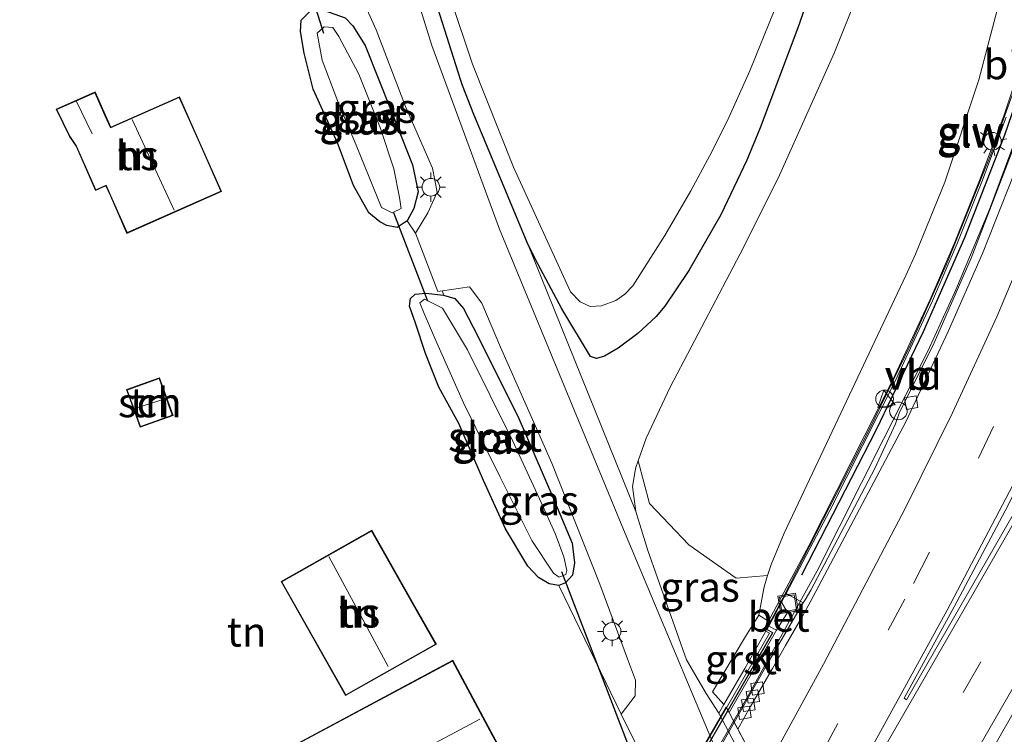
# Model space of a CAD drawing. Units: metres. Extents: x 89996 to 100004, y 462498 to 468751.
# Drawn here: x 90744 to 90827, y 464277 to 464338 of the extents above; entities that cross this region are included whole.
import ezdxf
from ezdxf.enums import TextEntityAlignment as Align

# ---------------------------------------------------------------- set-up
doc = ezdxf.new("R2010")
doc.units = ezdxf.units.M
doc.linetypes.add('IE-TERREINAFSCHEIDING', pattern=[10, 8, -2])
doc.linetypes.add('VW-3-9_STREEP', pattern=[12, 3, -9])
doc.layers.get('0').update_dxf_attribs({"lineweight": 25})
for name, color, linetype, lineweight in [('B-ME-BV-GELEIDECONSTRAUCTIE_GELEIDERAIL_OVERSTAPCONSTRUCTIE-S-B1', 213, 'BV-ANTIVERBLINDINGSSCHERM', 18), ('B-ME-BV-GELEIDECONSTRUCTIE-GELEIDERAIL-L-B1', 213, 'BV-GELEIDERAIL', 18), ('B-ME-BV-GELEIDECONSTRUCTIE-GELEIDERAIL-L-B2', 213, 'BV-GELEIDERAIL', 18), ('B-ME-GR-BOMENSTRUIKEN-GV-B6', 93, 'Continuous', 18), ('B-ME-GW-INSTEEKWATERGANG-L-B1', 10, 'Continuous', 25), ('B-ME-GW-KRUINLIJN-L-B1', 93, 'Continuous', 18), ('B-ME-GW-TEENLIJN-L-B1', 93, 'Continuous', 18), ('B-ME-IE-GRASLAND-GV-B6', 93, 'Continuous', 18), ('B-ME-IE-GRONDWERKLIJN-GROND_INGERICHT-GV-B6', 253, 'Continuous', 18), ('B-ME-IE-INRICHTINGSELEMENT-S-B1', 253, 'Continuous', 18), ('B-ME-IE-MEUBILAIR_WEGMEUBILAIR-LICHTMAST-S-B1', 8, 'Continuous', 18), ('B-ME-IE-TERREINAFSCHEIDING-HAAG-L-B1', 10, 'Continuous', 25), ('B-ME-IE-TERREINAFSCHEIDING-RASTERHEKWERK-L-B1', 8, 'IE-TERREINAFSCHEIDING', 18), ('B-ME-KG-KADASTRAAL-DAKRAND-L-B1', 13, 'Continuous', 18), ('B-ME-KG-KADASTRAAL-NOKLIJN-L-B1', 13, 'Continuous', 18), ('B-ME-KW-BRUG-GV-B7', 173, 'Continuous', 18), ('B-ME-KW-DUIKER-L-B1', 10, 'Continuous', 25), ('B-ME-KW-GELUIDSWERING-GV-B6', 8, 'Continuous', 18), ('B-ME-KW-GELUIDSWERING-GV-B7', 8, 'Continuous', 18), ('B-ME-KW-KUNSTWERK-GELUIDSWERING_VLUCHTDEUR-S-B1', 8, 'Continuous', 18), ('B-ME-KW-LANDHOOFD-GV-B6', 173, 'Continuous', 18), ('B-ME-KW-SCHERM-L-B1', 8, 'Continuous', 18), ('B-ME-KW-SCHERM-L-B2', 8, 'Continuous', 18), ('B-ME-KW-VOEGOVERGANG-L-B2', 8, 'Continuous', 18), ('B-ME-OG-BEBOUWING-GV-B6', 173, 'Continuous', 18), ('B-ME-OG-WATER-GV-B6', 153, 'Continuous', 18), ('B-ME-VH-VERH_SOORT-BETON-OVERIG-GV-B6', 8, 'IE-TERREINAFSCHEIDING-NATUURLIJK-HOUTWAL', 18), ('B-ME-VH-VERH_SOORT-BITUMEN-GV-B6', 8, 'IE-TERREINAFSCHEIDING-NATUURLIJK-HOUTWAL', 18), ('B-ME-VH-VERH_SOORT-BITUMEN-GV-B7', 8, 'IE-TERREINAFSCHEIDING-NATUURLIJK-HOUTWAL', 18), ('B-ME-VH-VERH_SOORT-GV-B6', 8, 'Continuous', 18), ('B-ME-VH-VERH_SOORT-KLINKERS-GV-B6', 8, 'IE-TERREINAFSCHEIDING-NATUURLIJK-HOUTWAL', 18), ('B-ME-VV-KOLK-S-B1', 8, 'Continuous', 18), ('B-ME-VW-MARKERING-39STREEP-015-L-B1', 255, 'VW-3-9_STREEP', 18), ('B-ME-VW-MARKERING-STREEP-015-L-B1', 7, 'Continuous', 18), ('B-ME-VW-MARKERING-VLAKMARK-GV-B6', 7, 'Continuous', 18), ('B-ME-VW-MEUBILAIR_WEGMEUBILAIR-VERKEERSBORD-S-B1', 8, 'Continuous', 18)]:
    doc.layers.add(name, color=color, linetype=linetype, lineweight=lineweight)
doc.styles.add('NLCS-ISO', font='NLCS-ISO.TTF')
doc.linetypes.add('BV-ANTIVERBLINDINGSSCHERM', pattern='A,2,-1,[22,NLCS.SHX,S=1,R=0,X=0,Y=0],-1', length=4)
doc.linetypes.add('BV-GELEIDERAIL', pattern='A,10,-3,[108,NLCS.SHX,S=1,R=0,X=0,Y=0],-3', length=16)
doc.linetypes.add('IE-TERREINAFSCHEIDING-NATUURLIJK-HOUTWAL', pattern='A,7,-1.5,[67,NLCS.SHX,S=0.75,R=45,X=0,Y=0],-1.5,7,-1.5,[70,NLCS.SHX,S=0.75,R=0,X=0,Y=0],-1.5', length=20)

# ---------------------------------------------------------------- blocks, each defined once
blk = doc.blocks.new('dtb')
blk.add_circle((0, 0), 0.75)
blk = doc.blocks.new('put')
for p, q in [((0.75, 0.75), (-0.75, 0.75)), ((-0.75, 0.75), (-0.75, -0.75)), ((0.75, -0.75), (0.75, 0.75)), ((-0.75, -0.75), (0.75, -0.75))]:
    blk.add_line(p, q)
blk.add_lwpolyline([(-0.625, 0.625), (0.625, 0.625), (0.625, -0.625), (-0.625, -0.625)], close=True)
blk = doc.blocks.new('verkeersbord')
for p, q in [((0, 0.75), (-0.75, -0.625)), ((0.75, -0.625), (0, 0.75)), ((-0.75, -0.625), (0.75, -0.625))]:
    blk.add_line(p, q)
blk = doc.blocks.new('kolk')
blk.add_lwpolyline([(-0.5, -0.5), (0.5, -0.5), (0.5, 0.5), (-0.5, 0.5)], close=True)
blk = doc.blocks.new('lantaarnpaal')
for p, q in [((-0.884, 0.884), (-0.53, 0.53)), ((0, 0.75), (0, 1.25)), ((0.53, 0.53), (0.884, 0.884)), ((-0.75, 0), (-1.25, 0)), ((0.75, 0), (1.25, 0)), ((-0.53, -0.53), (-0.884, -0.884)), ((0, -0.75), (0, -1.25)), ((0.53, -0.53), (0.884, -0.884))]:
    blk.add_line(p, q)
blk.add_circle((0, 0), 0.75)

msp = doc.modelspace()

# ---------------------------------------------------------------- linework, layer by layer
at = {"layer": 'B-ME-BV-GELEIDECONSTRUCTIE-GELEIDERAIL-L-B1'}
msp.add_polyline3d([(90839.0793, 464393.1906, 4.6975), (90839.1225, 464392.3786, 4.7194), (90839.2839, 464386.9542, 4.8813), (90839.1466, 464380.8593, 5.0426), (90838.5983, 464372.135, 5.2983), (90837.7472, 464364.6086, 5.4505), (90836.5449, 464356.9827, 5.6456), (90835.4484, 464351.2764, 5.7656), (90833.6307, 464343.7468, 5.9287), (90831.7685, 464337.0932, 6.0764), (90829.5105, 464330.1454, 6.1942), (90826.241, 464321.404, 6.3244), (90823.3945, 464314.5785, 6.4457), (90821.0149, 464309.3667, 6.51), (90811.6048, 464290.7072, 6.8106), (90805.8124, 464280.1986, 6.8762), (90804.5069, 464277.9306, 6.8776)], dxfattribs=at)
at = {"layer": 'B-ME-BV-GELEIDECONSTRUCTIE-GELEIDERAIL-L-B2'}
msp.add_polyline3d([(90804.5069, 464277.9306, 6.8776), (90782.0627, 464238.9401, 6.9012), (90759.4609, 464199.7494, 6.9455), (90736.0245, 464159.1384, 6.9812), (90712.6789, 464118.6846, 7.0354), (90689.7006, 464078.88, 7.0742)], dxfattribs=at)
at = {"layer": 'B-ME-GR-BOMENSTRUIKEN-GV-B6'}
msp.add_polyline3d([(90827.6474, 464341.2698, 4.9866), (90825.3427, 464332.4089, 5.2698), (90822.4514, 464323.7107, 5.4695), (90819.9631, 464317.5989, 5.5515), (90819.1227, 464315.8009, 5.4938), (90808.7924, 464293.9111, 5.7322), (90807.6965, 464291.2514, 5.927), (90807.3958, 464290.2902, 5.971), (90804.7229, 464290.0675, 5.2934), (90800.7212, 464292.9169, 3.5061), (90797.3684, 464296.4192, 1.7378), (90796.4013, 464300.0435, 0.5929), (90797.09, 464301.9734, 0.6441), (90799.1296, 464306.3103, 0.659), (90805.0686, 464317.6394, 0.6614), (90808.2898, 464324.0461, 0.6785), (90813.0417, 464334.6726, 0.679), (90815.175, 464340.0061, 0.7463), (90817.0774, 464346.011, 0.7263), (90818.0452, 464349.7429, 0.7125), (90819.1521, 464354.6682, 0.673), (90822.5814, 464372.6301, 0.7107), (90824.1493, 464380.0461, 0.7358), (90825.4678, 464387.3435, 0.7422)], dxfattribs=at)
at = {"layer": 'B-ME-GW-INSTEEKWATERGANG-L-B1'}
for points in [[(90811.0871, 464340.0971, 0.3363), (90809.9584, 464336.8369, 0.5119), (90806.7781, 464328.3342, 0.3401), (90805.6375, 464325.5789, 0.4358), (90803.4149, 464320.948, 0.4509), (90800.7097, 464316.2214, 0.414), (90798.6555, 464313.1748, 0.1849), (90797.9407, 464312.3215, 0.22), (90796.3816, 464310.8562, 0.2888), (90794.7151, 464309.6272, 0.3162), (90794.0241, 464309.2177, 0.1689), (90793.5525, 464308.9382, 0.2819), (90792.8665, 464308.7406, 0.2369), (90792.3643, 464308.8994, 0.1472), (90789.9186, 464312.9551, 0.1342), (90787.6518, 464317.195, 0.2428), (90786.988, 464318.6062, 0.2971), (90783.6091, 464326.6804, 0.2296), (90782.4446, 464329.4631, 0.2063), (90781.4902, 464331.9221, 0.2513), (90781.3256, 464332.4372, 0.2506), (90779.3909, 464338.4927, 0.2425)], [(90775.442, 464329.771, 0.365), (90777.23, 464325.198, 0.365), (90777.71, 464322.896, 0.365), (90777.354, 464321.485, 0.365), (90776.775, 464320.441, 0.365), (90775.933, 464319.865, 0.369), (90775.048, 464320.025, 0.369), (90774.467, 464320.362, 0.365), (90773.52, 464321.12, 0.031), (90772.232, 464323.448, 0.036), (90770.878, 464327.064, 0.04), (90768.796, 464331.613, 0.04), (90768.033, 464334.686, -0.007), (90767.733, 464336.513, 0.002), (90767.788, 464337.48, 0.151), (90768.544, 464338.253, 0.151), (90769.77, 464338.31, 0.271), (90771.511, 464337.683, 0.357), (90772.173, 464336.999, 0.387), (90773.216, 464335.335, 0.387), (90775.442, 464329.771, 0.365)], [(90786.269, 464303.637, 0.322), (90789.066, 464297.151, 0.327), (90790.789, 464293.053, 0.327), (90791.007, 464291.381, 0.327), (90790.823, 464290.334, 0.327), (90790.22, 464289.682, 0.327), (90789.681, 464289.455, 0.387), (90788.844, 464289.594, 0.31), (90787.953, 464290.122, 0.198), (90787.036, 464291.089, 0.002), (90785.133, 464294.26, 0.002), (90783.26, 464298.379, -0.011), (90781.165, 464303.227, -0.007), (90779.479, 464306.301, -0.165), (90778.344, 464309.172, -0.17), (90777.488, 464311.744, -0.165), (90776.981, 464313.173, -0.037), (90777.065, 464313.847, -0.037), (90777.469, 464314.202, -0.02), (90778.369, 464314.294, 0.156), (90779.877, 464314.117, 0.156), (90780.835, 464313.849, 0.156), (90781.561, 464312.996, 0.156), (90782.786, 464310.648, 0.28), (90786.269, 464303.637, 0.322)]]:
    msp.add_polyline3d(points, dxfattribs=at)
at = {"layer": 'B-ME-GW-KRUINLIJN-L-B1'}
msp.add_polyline3d([(90806.639, 464286.93, 5.496), (90807.095, 464289.329, 6.015), (90807.3958, 464290.2902, 5.971), (90807.6965, 464291.2514, 5.927), (90808.7924, 464293.9111, 5.7322), (90819.1227, 464315.8009, 5.4938), (90819.9631, 464317.5989, 5.5515), (90822.4514, 464323.7107, 5.4695), (90825.3427, 464332.4089, 5.2698), (90827.6474, 464341.2698, 4.9866), (90829.4286, 464347.4475, 4.8586), (90831.0331, 464352.8401, 4.9685), (90831.7676, 464355.6482, 4.8674), (90832.4304, 464359.4314, 4.7312), (90833.0867, 464363.9763, 4.6711), (90833.9367, 464371.5797, 4.3521), (90835.0051, 464379.9739, 4.3855), (90835.8669, 464385.7405, 4.0955), (90836.3137, 464390.51, 4.0012), (90836.3778, 464393.8809, 3.9093)], dxfattribs=at)
at = {"layer": 'B-ME-GW-TEENLIJN-L-B1'}
msp.add_polyline3d([(90803.2596, 464278.618, 0.5801), (90802.1875, 464280.273, 0.447), (90800.4998, 464283.1531, 0.41), (90797.2126, 464292.4343, 0.5042), (90796.196, 464295.74, 0.5134), (90795.9187, 464297.8704, 0.5608), (90796.1476, 464299.1837, 0.5748), (90796.1983, 464299.4749, 0.5779), (90796.4013, 464300.0435, 0.5929), (90797.09, 464301.9734, 0.6441), (90799.1296, 464306.3103, 0.659), (90805.0686, 464317.6394, 0.6614), (90808.2898, 464324.0461, 0.6785), (90813.0417, 464334.6726, 0.679), (90815.175, 464340.0061, 0.7463), (90817.0774, 464346.011, 0.7263), (90818.0452, 464349.7429, 0.7125), (90819.1521, 464354.6682, 0.673), (90822.5814, 464372.6301, 0.7107), (90824.1493, 464380.0461, 0.7358), (90825.4678, 464387.3435, 0.7422), (90826.2426, 464392.365, 0.7395), (90826.5608, 464396.4322, 0.7877)], dxfattribs=at)
at = {"layer": 'B-ME-IE-GRASLAND-GV-B6'}
for points in [[(90805.15, 464270.372, 0.393), (90795.154, 464294.204, 0.451), (90784.623, 464319.73, 0.519), (90778.888, 464335.317, 0.532), (90775.297, 464346.872, 0.532)], [(90807.3958, 464290.2902, 5.971), (90807.6965, 464291.2514, 5.927), (90808.7924, 464293.9111, 5.7322), (90819.1227, 464315.8009, 5.4938), (90819.9631, 464317.5989, 5.5515), (90822.4514, 464323.7107, 5.4695), (90825.3427, 464332.4089, 5.2698), (90827.6474, 464341.2698, 4.9866)], [(90777.49, 464319.388, 0.395), (90776.775, 464320.441, 0.365), (90777.354, 464321.485, 0.365), (90777.71, 464322.896, 0.365), (90777.23, 464325.198, 0.365), (90775.442, 464329.771, 0.365), (90773.216, 464335.335, 0.387), (90772.173, 464336.999, 0.387), (90771.511, 464337.683, 0.357), (90769.77, 464338.31, 0.271), (90769.013, 464340.593, 0.348), (90771.116, 464340.619, 0.434), (90771.957, 464340.422, 0.434), (90772.847, 464339.585, 0.434), (90774.158, 464336.672, 0.434), (90776.641, 464330.141, 0.434), (90778.939, 464324.895, 0.515), (90779.344, 464322.874, 0.412), (90778.536, 464321.128, 0.395), (90777.49, 464319.388, 0.395)], [(90811.0871, 464340.0971, 0.3363), (90809.9584, 464336.8369, 0.5119), (90806.7781, 464328.3342, 0.3401), (90805.6375, 464325.5789, 0.4358), (90803.4149, 464320.948, 0.4509), (90800.7097, 464316.2214, 0.414), (90798.6555, 464313.1748, 0.1849), (90797.9407, 464312.3215, 0.22), (90796.3816, 464310.8562, 0.2888), (90794.7151, 464309.6272, 0.3162), (90794.0241, 464309.2177, 0.1689), (90793.5525, 464308.9382, 0.2819), (90792.8665, 464308.7406, 0.2369), (90792.3643, 464308.8994, 0.1472), (90789.9186, 464312.9551, 0.1342), (90787.6518, 464317.195, 0.2428), (90786.988, 464318.6062, 0.2971), (90783.6091, 464326.6804, 0.2296), (90782.4446, 464329.4631, 0.2063), (90781.4902, 464331.9221, 0.2513), (90781.3256, 464332.4372, 0.2506), (90779.3909, 464338.4927, 0.2425)], [(90815.175, 464340.0061, 0.7463), (90813.0417, 464334.6726, 0.679), (90808.2898, 464324.0461, 0.6785), (90805.0686, 464317.6394, 0.6614), (90799.1296, 464306.3103, 0.659), (90797.09, 464301.9734, 0.6441), (90796.4013, 464300.0435, 0.5929), (90796.1983, 464299.4749, 0.5779), (90796.1476, 464299.1837, 0.5748), (90795.9187, 464297.8704, 0.5608), (90796.196, 464295.74, 0.5134), (90786.988, 464318.6062, 0.2971), (90787.6518, 464317.195, 0.2428), (90789.9186, 464312.9551, 0.1342), (90792.3643, 464308.8994, 0.1472), (90792.8665, 464308.7406, 0.2369), (90793.5525, 464308.9382, 0.2819), (90794.0241, 464309.2177, 0.1689), (90794.7151, 464309.6272, 0.3162), (90796.3816, 464310.8562, 0.2888), (90797.9407, 464312.3215, 0.22), (90798.6555, 464313.1748, 0.1849), (90800.7097, 464316.2214, 0.414), (90803.4149, 464320.948, 0.4509), (90805.6375, 464325.5789, 0.4358), (90806.7781, 464328.3342, 0.3401), (90809.9584, 464336.8369, 0.5119), (90811.0871, 464340.0971, 0.3363)], [(90780.5373, 464339.1417, -0.6258), (90782.3337, 464333.7401, -0.6258), (90785.811, 464325.0019, -0.6258), (90790.655, 464314.4094, -0.6258), (90791.4872, 464313.5479, -0.6258), (90792.3163, 464313.1505, -0.6258), (90793.2916, 464313.2097, -0.6258), (90794.5054, 464313.6617, -0.6258), (90795.2794, 464314.1914, -0.6258), (90795.9656, 464314.9236, -0.6258), (90798.6649, 464319.1823, -0.6258), (90800.8666, 464322.9812, -0.6258), (90802.5005, 464325.9881, -0.6258), (90803.9825, 464328.9661, -0.6258), (90805.8918, 464333.1794, -0.6258), (90807.9577, 464338.2737, -0.6258)], [(90772.173, 464336.999, 0.387), (90773.216, 464335.335, 0.387), (90775.442, 464329.771, 0.365), (90777.23, 464325.198, 0.365), (90777.71, 464322.896, 0.365), (90777.354, 464321.485, 0.365), (90776.775, 464320.441, 0.365), (90775.933, 464319.865, 0.369), (90775.048, 464320.025, 0.369), (90774.467, 464320.362, 0.365), (90773.52, 464321.12, 0.031), (90772.232, 464323.448, 0.036), (90770.878, 464327.064, 0.04), (90768.796, 464331.613, 0.04), (90768.033, 464334.686, -0.007), (90767.733, 464336.513, 0.002), (90767.788, 464337.48, 0.151), (90768.544, 464338.253, 0.151), (90769.77, 464338.31, 0.271), (90771.511, 464337.683, 0.357), (90772.173, 464336.999, 0.387)], [(90779.3909, 464338.4927, 0.2425), (90781.3256, 464332.4372, 0.2506), (90781.4902, 464331.9221, 0.2513), (90782.4446, 464329.4631, 0.2063), (90783.6091, 464326.6804, 0.2296), (90786.988, 464318.6062, 0.2971), (90796.196, 464295.74, 0.5134), (90797.2126, 464292.4343, 0.5042), (90800.4998, 464283.1531, 0.41), (90802.1875, 464280.273, 0.447), (90803.2596, 464278.618, 0.5801), (90809.83, 464266.118, 0.2521)], [(90830.0115, 464337.0012, 5.2985), (90827.4651, 464329.3429, 5.4676), (90825.4049, 464323.8648, 5.5558), (90823.3003, 464318.6131, 5.6309), (90821.198, 464313.7412, 5.7073), (90818.0134, 464306.8571, 5.794), (90810.9193, 464292.8874, 6.0603), (90807.476, 464286.4146, 5.5978), (90806.639, 464286.93, 5.496), (90807.095, 464289.329, 6.015), (90807.3958, 464290.2902, 5.971)], [(90774.615, 464321.579, -0.533), (90775.506, 464321.114, -0.533), (90776.264, 464321.472, -0.533), (90776.144, 464322.41, -0.533), (90775.646, 464324.847, -0.533), (90774.488, 464328.364, -0.533), (90772.689, 464332.904, -0.533), (90770.98, 464336.091, -0.533), (90770.477, 464336.871, -0.533), (90769.724, 464336.907, -0.533), (90769.149, 464336.386, -0.533), (90769.558, 464334.078, -0.533), (90770.887, 464330.568, -0.533), (90772.451, 464326.867, -0.533), (90774.615, 464321.579, -0.533)], [(90828.7228, 464327.7935, 5.5162), (90824.6874, 464317.2772, 5.6897), (90821.4461, 464309.8644, 5.7948), (90818.5989, 464304.1868, 5.8623), (90818.2592, 464303.2017, 5.9019), (90816.4909, 464299.3912, 5.9703), (90811.065, 464289.066, 6.0895), (90810.5797, 464288.2385, 6.0839), (90810.4281, 464287.9801, 6.0821), (90808.9682, 464288.7774, 6.0044), (90812.6765, 464295.8385, 6.0129), (90818.2124, 464306.7536, 5.794), (90821.397, 464313.6377, 5.7073), (90823.4993, 464318.5096, 5.6309), (90825.604, 464323.7613, 5.5558), (90827.6642, 464329.2394, 5.4676)], [(90794.953, 464278.519, 0.463), (90789.681, 464289.455, 0.387), (90790.22, 464289.682, 0.327), (90790.823, 464290.334, 0.327), (90791.007, 464291.381, 0.327), (90790.789, 464293.053, 0.327), (90789.066, 464297.151, 0.327), (90786.269, 464303.637, 0.322), (90782.786, 464310.648, 0.28), (90781.561, 464312.996, 0.156), (90780.835, 464313.849, 0.156), (90779.877, 464314.117, 0.156), (90779.793, 464314.496, 0.423), (90782.083, 464314.84, 0.434), (90783.118, 464313.443, 0.434), (90784.72, 464309.695, 0.523), (90789.06, 464299.854, 0.523), (90793.138, 464289.554, 0.493), (90795.506, 464283.211, 0.472), (90796.188, 464281.424, 0.472), (90796.142, 464280.093, 0.472), (90794.953, 464278.519, 0.463)], [(90825.3524, 464261.4057, 5.9445), (90824.9432, 464259.2758, 5.9784), (90819.3019, 464249.5916, 5.9419), (90819.2708, 464249.6508, 5.998), (90824.471, 464258.544, 5.99), (90823.8, 464258.997, 5.961), (90823.393, 464259.272, 5.943), (90822.5717, 464257.8164, 6.0445), (90819.8128, 464259.3171, 5.9615), (90821.9851, 464263.0945, 7.1474), (90821.223, 464263.6368, 6.7007), (90816.4559, 464255.3447, 6.7658), (90815.9635, 464256.2755, 6.6755), (90820.7657, 464264.6777, 6.6668), (90823.4229, 464269.8867, 6.6063), (90825.3921, 464273.6147, 6.5738), (90849.1423, 464315.0261, 6.4631)], [(90780.835, 464313.849, 0.156), (90781.561, 464312.996, 0.156), (90782.786, 464310.648, 0.28), (90786.269, 464303.637, 0.322), (90789.066, 464297.151, 0.327), (90790.789, 464293.053, 0.327), (90791.007, 464291.381, 0.327), (90790.823, 464290.334, 0.327), (90790.22, 464289.682, 0.327), (90789.681, 464289.455, 0.387), (90788.844, 464289.594, 0.31), (90787.953, 464290.122, 0.198), (90787.036, 464291.089, 0.002), (90785.133, 464294.26, 0.002), (90783.26, 464298.379, -0.011), (90781.165, 464303.227, -0.007), (90779.479, 464306.301, -0.165), (90778.344, 464309.172, -0.17), (90777.488, 464311.744, -0.165), (90776.981, 464313.173, -0.037), (90777.065, 464313.847, -0.037), (90777.469, 464314.202, -0.02), (90778.369, 464314.294, 0.156), (90779.877, 464314.117, 0.156), (90780.835, 464313.849, 0.156)], [(90789.209, 464290.504, -0.533), (90789.692, 464290.156, -0.533), (90790.249, 464290.386, -0.533), (90790.333, 464290.715, -0.533), (90790.091, 464291.893, -0.533), (90789.344, 464293.872, -0.533), (90788.023, 464296.831, -0.533), (90785.747, 464301.707, -0.533), (90781.909, 464309.484, -0.533), (90779.794, 464313.008, -0.533), (90778.263, 464313.783, -0.533), (90777.87, 464313.48, -0.533), (90778.236, 464312.552, -0.533), (90779.298, 464310.073, -0.533), (90781.56, 464304.983, -0.533), (90784.693, 464298.648, -0.533), (90787.388, 464293.276, -0.533), (90789.209, 464290.504, -0.533)], [(90803.6795, 464279.3449, 1.051), (90803.2596, 464278.618, 0.5801), (90802.1875, 464280.273, 0.447), (90800.4998, 464283.1531, 0.41), (90797.2126, 464292.4343, 0.5042), (90796.196, 464295.74, 0.5134), (90795.9187, 464297.8704, 0.5608), (90796.1476, 464299.1837, 0.5748), (90796.1983, 464299.4749, 0.5779), (90796.4013, 464300.0435, 0.5929), (90797.3684, 464296.4192, 1.7378), (90800.7212, 464292.9169, 3.5061), (90804.7229, 464290.0675, 5.2934), (90807.3958, 464290.2902, 5.971), (90807.095, 464289.329, 6.015), (90806.639, 464286.93, 5.496), (90805.53, 464285.1125, 4.2376), (90802.7278, 464280.4093, 0.8278), (90803.6795, 464279.3449, 1.051)]]:
    msp.add_polyline3d(points, dxfattribs=at)
at = {"layer": 'B-ME-IE-GRONDWERKLIJN-GROND_INGERICHT-GV-B6'}
for points in [[(90768.544, 464338.253, 0.151), (90767.788, 464337.48, 0.151), (90767.733, 464336.513, 0.002), (90768.033, 464334.686, -0.007), (90768.796, 464331.613, 0.04), (90770.878, 464327.064, 0.04), (90772.232, 464323.448, 0.036), (90773.52, 464321.12, 0.031), (90774.467, 464320.362, 0.365), (90775.048, 464320.025, 0.369), (90775.933, 464319.865, 0.369), (90776.775, 464320.441, 0.365), (90777.49, 464319.388, 0.395), (90779.398, 464314.437, 0.421), (90779.793, 464314.496, 0.423), (90779.877, 464314.117, 0.156), (90778.369, 464314.294, 0.156), (90777.469, 464314.202, -0.02), (90777.065, 464313.847, -0.037), (90776.981, 464313.173, -0.037), (90777.488, 464311.744, -0.165), (90778.344, 464309.172, -0.17), (90779.479, 464306.301, -0.165), (90781.165, 464303.227, -0.007), (90783.26, 464298.379, -0.011), (90785.133, 464294.26, 0.002), (90787.036, 464291.089, 0.002), (90787.953, 464290.122, 0.198), (90788.844, 464289.594, 0.31), (90789.681, 464289.455, 0.387), (90794.953, 464278.519, 0.463), (90797.472, 464273.421, 0.421)], [(90751.58, 464322.552, 0.459), (90752.986, 464319.367, 0.459), (90761.023, 464322.915, 0.459), (90759.187, 464327.075, 0.459), (90757.462, 464330.983, 0.459), (90751.609, 464328.399, 0.459), (90751.169, 464329.398, 0.459), (90750.294, 464331.38, 0.459), (90746.973, 464329.914, 0.459), (90748.099, 464327.6, 0.459), (90748.663, 464326.767, 0.459), (90750.32, 464323.014, 0.459), (90751.204, 464323.404, 0.459), (90751.58, 464322.552, 0.459)], [(90752.951, 464306.092, 0.245), (90754.105, 464302.893, 0.245), (90756.903, 464303.901, 0.245), (90755.75, 464307.101, 0.245), (90754.234, 464306.555, 0.245), (90752.951, 464306.092, 0.245)], [(90773.785, 464294.151, 0.228), (90766.077, 464289.794, 0.228), (90771.557, 464280.099, 0.228), (90779.265, 464284.457, 0.228), (90777.352, 464287.841, 0.228), (90773.785, 464294.151, 0.228)], [(90758.955, 464259.096, 0.399), (90763.439, 464261.498, 0.399), (90764.148, 464260.174, 0.399), (90765.372, 464257.891, 0.399), (90769.491, 464260.098, 0.399), (90768.123, 464262.65, 0.399), (90767.559, 464263.703, 0.399), (90785.811, 464273.483, 0.399), (90780.657, 464283.102, 0.399), (90767.048, 464275.81, 0.399), (90753.802, 464268.713, 0.399), (90758.955, 464259.096, 0.399)]]:
    msp.add_polyline3d(points, dxfattribs=at)
at = {"layer": 'B-ME-IE-TERREINAFSCHEIDING-HAAG-L-B1'}
msp.add_polyline3d([(90836.4428, 464376.5664, 4.777), (90836.6706, 464380.8931, 4.782), (90838.0695, 464380.8335, 4.352), (90837.5411, 464372.5488, 5.055), (90836.6951, 464364.7682, 4.811), (90835.4114, 464356.6277, 5.443), (90833.9042, 464349.2331, 5.193), (90831.9355, 464341.4507, 5.331), (90829.9232, 464334.7201, 5.44), (90827.5054, 464327.713, 5.562), (90824.1059, 464318.9824, 5.636), (90820.6194, 464311.003, 5.738), (90816.6119, 464302.6867, 5.948), (90810.2637, 464290.3186, 6.148)], dxfattribs=at)
at = {"layer": 'B-ME-IE-TERREINAFSCHEIDING-RASTERHEKWERK-L-B1'}
msp.add_line((90794.953, 464278.519, 0.463), (90789.681, 464289.455, 0.387), dxfattribs=at)
at = {"layer": 'B-ME-KG-KADASTRAAL-DAKRAND-L-B1'}
for points in [[(90759.141, 464327.055, 4.852), (90760.957, 464322.941, 4.852), (90753.012, 464319.433, 5.322), (90751.626, 464322.572, 5.322), (90751.23, 464323.47, 6.097), (90750.346, 464323.08, 6.097), (90748.707, 464326.791, 6.187), (90748.142, 464327.625, 3.363), (90747.041, 464329.889, 3.466), (90750.268, 464331.314, 3.466), (90751.123, 464329.378, 3.466), (90751.583, 464328.333, 6.725), (90757.436, 464330.917, 4.861), (90759.141, 464327.055, 4.852)], [(90754.251, 464306.508, 1.905), (90755.72, 464307.037, 1.905), (90756.839, 464303.931, 1.905), (90754.135, 464302.957, 1.905), (90753.015, 464306.062, 1.905), (90754.251, 464306.508, 1.905)], [(90777.308, 464287.816, 2.991), (90779.197, 464284.476, 2.991), (90771.576, 464280.167, 3.038), (90766.145, 464289.775, 3.038), (90773.766, 464294.083, 3.043), (90777.308, 464287.816, 2.991)], [(90767.072, 464275.766, 4.672), (90780.637, 464283.034, 4.672), (90785.743, 464273.503, 4.677), (90767.491, 464263.723, 4.647), (90768.079, 464262.626, 1.866), (90769.423, 464260.118, 1.866), (90765.392, 464257.959, 1.866), (90764.192, 464260.198, 1.866), (90763.459, 464261.566, 4.493), (90758.975, 464259.164, 4.493), (90753.87, 464268.693, 4.715), (90767.072, 464275.766, 4.672)]]:
    msp.add_polyline3d(points, dxfattribs=at)
at = {"layer": 'B-ME-KG-KADASTRAAL-NOKLIJN-L-B1'}
for p, q in [((90748.69, 464330.628, 4.334), (90750.047, 464327.828, 4.334)), ((90757.002, 464321.333, 8.488), (90753.423, 464329.041, 8.488)), ((90753.739, 464304.51, 2.572), (90756.309, 464305.332, 2.572)), ((90770.132, 464291.931, 6.375), (90775.161, 464282.585, 6.379)), ((90782.966, 464278.112, 9.527), (90756.592, 464264.047, 9.527))]:
    msp.add_line(p, q, dxfattribs=at)
at = {"layer": 'B-ME-KW-BRUG-GV-B7'}
for points in [[(90762.4971, 464207.3662, 6.6015), (90785.9815, 464248.077, 6.5487), (90803.868, 464279.1381, 6.1751)], [(90803.868, 464279.1381, 6.1751), (90803.9111, 464279.0567, 6.4869), (90804.0169, 464278.8568, 9.1933), (90804.0356, 464278.8214, 6.4848), (90804.1217, 464278.6586, 6.2147), (90804.5631, 464277.8243, 6.0765), (90804.8668, 464277.2503, 6.1744), (90815.9635, 464256.2755, 6.6755), (90816.4559, 464255.3447, 6.7658), (90816.593, 464255.0856, 7.2418), (90816.8366, 464254.6251, 7.2454), (90816.9652, 464254.382, 6.6879), (90798.8621, 464222.6401, 7.288), (90774.7975, 464180.9022, 7.325)]]:
    msp.add_polyline3d(points, dxfattribs=at)
at = {"layer": 'B-ME-KW-DUIKER-L-B1'}
for p, q in [((90769.717, 464336.353, -0.48), (90766.172, 464347.537, -0.48)), ((90778.533, 464313.624, -0.542), (90775.647, 464321.112, -0.542)), ((90796.877, 464272.494, -0.47), (90789.933, 464290.604, -0.47))]:
    msp.add_line(p, q, dxfattribs=at)
at = {"layer": 'B-ME-KW-GELUIDSWERING-GV-B6'}
for points in [[(90807.5067, 464285.9945, 6.001), (90807.3637, 464285.729, 6.4226), (90807.8525, 464285.4454, 6.4751), (90804.0356, 464278.8214, 6.4848), (90803.9111, 464279.0567, 6.4869), (90807.5686, 464285.4016, 6.4753), (90807.5144, 464285.4312, 6.4694), (90807.2447, 464285.5783, 5.1248), (90807.476, 464286.4146, 5.5978), (90810.9193, 464292.8874, 6.0603), (90818.0134, 464306.8571, 5.794), (90821.198, 464313.7412, 5.7073), (90823.3003, 464318.6131, 5.6309), (90825.4049, 464323.8648, 5.5558), (90827.4651, 464329.3429, 5.4676), (90830.0115, 464337.0012, 5.2985)], [(90827.6642, 464329.2394, 5.4676), (90825.604, 464323.7613, 5.5558), (90823.4993, 464318.5096, 5.6309), (90821.397, 464313.6377, 5.7073), (90818.2124, 464306.7536, 5.794), (90812.6765, 464295.8385, 6.0129), (90808.9682, 464288.7774, 6.0044), (90808.5745, 464288.0277, 5.9973), (90807.5067, 464285.9945, 6.001)]]:
    msp.add_polyline3d(points, dxfattribs=at)
at = {"layer": 'B-ME-KW-GELUIDSWERING-GV-B7'}
msp.add_polyline3d([(90715.7583, 464126.193, 6.6636), (90740.1744, 464168.527, 6.6229), (90762.5507, 464207.3357, 6.5968), (90786.0351, 464248.0464, 6.544), (90803.9111, 464279.0567, 6.4869), (90804.0356, 464278.8214, 6.4848), (90794.1231, 464261.6187, 6.5099), (90772.5082, 464224.1487, 6.6032), (90748.3033, 464182.1969, 6.5863), (90726.8283, 464144.936, 6.6517), (90706.5893, 464109.8413, 6.7052), (90689.2346, 464079.7708, 6.6065), (90689.1148, 464079.9999, 6.6333), (90693.4458, 464087.496, 6.6767), (90715.7583, 464126.193, 6.6636)], dxfattribs=at)
at = {"layer": 'B-ME-KW-LANDHOOFD-GV-B6'}
for points in [[(90809.83, 464266.118, 0.2521), (90803.2596, 464278.618, 0.5801), (90803.6795, 464279.3449, 1.051), (90805.4513, 464282.4124, 3.0761), (90807.2447, 464285.5783, 5.1248), (90807.5144, 464285.4312, 6.4694), (90807.5686, 464285.4016, 6.4753), (90803.9111, 464279.0567, 6.4869), (90804.0356, 464278.8214, 6.4848), (90807.8525, 464285.4454, 6.4751), (90807.3637, 464285.729, 6.4226), (90807.5067, 464285.9945, 6.001)], [(90807.5067, 464285.9945, 6.001), (90808.165, 464285.6615, 6.0158), (90804.1217, 464278.6586, 6.2147), (90804.5631, 464277.8243, 6.0765), (90804.8668, 464277.2503, 6.1744), (90815.9635, 464256.2755, 6.6755)]]:
    msp.add_polyline3d(points, dxfattribs=at)
at = {"layer": 'B-ME-KW-SCHERM-L-B1'}
msp.add_polyline3d([(90837.5695, 464379.9837, 7.3817), (90837.1098, 464373.4761, 7.5575), (90836.5835, 464368.0459, 7.695), (90835.6563, 464360.977, 7.8635), (90834.3984, 464354.0098, 8.0162), (90832.5141, 464345.6472, 8.1909), (90830.4169, 464338.0296, 8.3436), (90828.4504, 464331.9156, 8.4539), (90826.3498, 464326.0804, 8.5573), (90822.7078, 464316.9971, 8.7178), (90819.5537, 464309.9483, 8.8252), (90815.9937, 464302.6134, 8.9234), (90808.6771, 464288.3776, 9.0867), (90807.353, 464285.871, 9.1234), (90807.1463, 464285.7958, 9.1855), (90807.8127, 464285.4481, 9.1848), (90804.0169, 464278.8568, 9.1933)], dxfattribs=at)
at = {"layer": 'B-ME-KW-SCHERM-L-B2'}
msp.add_polyline3d([(90804.0169, 464278.8568, 9.1933), (90784.4313, 464244.8472, 9.2371), (90761.2307, 464204.616, 9.2844), (90738.2056, 464164.6985, 9.3102), (90713.722, 464122.266, 9.3654), (90690.6614, 464082.2911, 9.4133), (90689.2219, 464079.795, 9.4093)], dxfattribs=at)
at = {"layer": 'B-ME-KW-VOEGOVERGANG-L-B2'}
msp.add_line((90816.9652, 464254.382, 6.6879), (90803.868, 464279.1381, 6.1751), dxfattribs=at)
at = {"layer": 'B-ME-OG-BEBOUWING-GV-B6'}
for points in [[(90759.187, 464327.075, 0.459), (90761.023, 464322.915, 0.459), (90752.986, 464319.367, 0.459), (90751.58, 464322.552, 0.459), (90751.204, 464323.404, 0.459), (90750.32, 464323.014, 0.459), (90748.663, 464326.767, 0.459), (90748.099, 464327.6, 0.459), (90746.973, 464329.914, 0.459), (90750.294, 464331.38, 0.459), (90751.169, 464329.398, 0.459), (90751.609, 464328.399, 0.459), (90757.462, 464330.983, 0.459), (90759.187, 464327.075, 0.459)], [(90754.234, 464306.555, 0.245), (90755.75, 464307.101, 0.245), (90756.903, 464303.901, 0.245), (90754.105, 464302.893, 0.245), (90752.951, 464306.092, 0.245), (90754.234, 464306.555, 0.245)], [(90777.352, 464287.841, 0.228), (90779.265, 464284.457, 0.228), (90771.557, 464280.099, 0.228), (90766.077, 464289.794, 0.228), (90773.785, 464294.151, 0.228), (90777.352, 464287.841, 0.228)], [(90767.048, 464275.81, 0.399), (90780.657, 464283.102, 0.399), (90785.811, 464273.483, 0.399), (90767.559, 464263.703, 0.399), (90768.123, 464262.65, 0.399), (90769.491, 464260.098, 0.399), (90765.372, 464257.891, 0.399), (90764.148, 464260.174, 0.399), (90763.439, 464261.498, 0.399), (90758.955, 464259.096, 0.399), (90753.802, 464268.713, 0.399), (90767.048, 464275.81, 0.399)]]:
    msp.add_polyline3d(points, dxfattribs=at)
at = {"layer": 'B-ME-OG-WATER-GV-B6'}
for points in [[(90807.9577, 464338.2737, -0.6258), (90805.8918, 464333.1794, -0.6258), (90803.9825, 464328.9661, -0.6258), (90802.5005, 464325.9881, -0.6258), (90800.8666, 464322.9812, -0.6258), (90798.6649, 464319.1823, -0.6258), (90795.9656, 464314.9236, -0.6258), (90795.2794, 464314.1914, -0.6258), (90794.5054, 464313.6617, -0.6258), (90793.2916, 464313.2097, -0.6258), (90792.3163, 464313.1505, -0.6258), (90791.4872, 464313.5479, -0.6258), (90790.655, 464314.4094, -0.6258), (90785.811, 464325.0019, -0.6258), (90782.3337, 464333.7401, -0.6258), (90780.5373, 464339.1417, -0.6258)], [(90774.488, 464328.364, -0.533), (90775.646, 464324.847, -0.533), (90776.144, 464322.41, -0.533), (90776.264, 464321.472, -0.533), (90775.506, 464321.114, -0.533), (90774.615, 464321.579, -0.533), (90772.451, 464326.867, -0.533), (90770.887, 464330.568, -0.533), (90769.558, 464334.078, -0.533), (90769.149, 464336.386, -0.533), (90769.724, 464336.907, -0.533), (90770.477, 464336.871, -0.533), (90770.98, 464336.091, -0.533), (90772.689, 464332.904, -0.533), (90774.488, 464328.364, -0.533)], [(90785.747, 464301.707, -0.533), (90788.023, 464296.831, -0.533), (90789.344, 464293.872, -0.533), (90790.091, 464291.893, -0.533), (90790.333, 464290.715, -0.533), (90790.249, 464290.386, -0.533), (90789.692, 464290.156, -0.533), (90789.209, 464290.504, -0.533), (90787.388, 464293.276, -0.533), (90784.693, 464298.648, -0.533), (90781.56, 464304.983, -0.533), (90779.298, 464310.073, -0.533), (90778.236, 464312.552, -0.533), (90777.87, 464313.48, -0.533), (90778.263, 464313.783, -0.533), (90779.794, 464313.008, -0.533), (90781.909, 464309.484, -0.533), (90785.747, 464301.707, -0.533)]]:
    msp.add_polyline3d(points, dxfattribs=at)
at = {"layer": 'B-ME-VH-VERH_SOORT-BETON-OVERIG-GV-B6'}
msp.add_polyline3d([(90808.5745, 464288.0277, 5.9973), (90809.0909, 464287.1688, 5.9169), (90808.165, 464285.6615, 6.0158), (90807.5067, 464285.9945, 6.001), (90808.5745, 464288.0277, 5.9973)], dxfattribs=at)
at = {"layer": 'B-ME-VH-VERH_SOORT-BITUMEN-GV-B6'}
for points in [[(90763.179, 464387.511, 0.729), (90766, 464379.052, 0.528), (90767.701, 464373.587, 0.521), (90769.127, 464369.008, 0.515), (90772.013, 464358.99, 0.485), (90775.297, 464346.872, 0.532), (90778.888, 464335.317, 0.532), (90784.623, 464319.73, 0.519), (90795.154, 464294.204, 0.451), (90805.15, 464270.372, 0.393), (90812.2024, 464254.1764, 0.3486), (90812.291, 464253.973, 0.348), (90814.4112, 464248.9222, 0.3107), (90816.2276, 464244.5952, 0.2788), (90820.143, 464235.268, 0.21), (90820.3241, 464234.8439, 0.2113), (90821.142, 464232.9288, 0.2172), (90825.301, 464223.19, 0.247), (90827.4721, 464218.1073, 0.3168), (90833.39, 464204.253, 0.507)], [(90797.472, 464273.421, 0.421), (90794.953, 464278.519, 0.463), (90796.142, 464280.093, 0.472), (90796.188, 464281.424, 0.472), (90795.506, 464283.211, 0.472), (90793.138, 464289.554, 0.493), (90789.06, 464299.854, 0.523), (90784.72, 464309.695, 0.523), (90783.118, 464313.443, 0.434), (90782.083, 464314.84, 0.434), (90779.793, 464314.496, 0.423), (90779.398, 464314.437, 0.421), (90777.49, 464319.388, 0.395), (90778.536, 464321.128, 0.395), (90779.344, 464322.874, 0.412), (90778.939, 464324.895, 0.515), (90776.641, 464330.141, 0.434), (90774.158, 464336.672, 0.434), (90772.847, 464339.585, 0.434)], [(90804.8668, 464277.2503, 6.1744), (90804.5631, 464277.8243, 6.0765), (90807.482, 464282.9569, 6.0481), (90810.4281, 464287.9801, 6.0821), (90810.5797, 464288.2385, 6.0839), (90811.065, 464289.066, 6.0895), (90816.4909, 464299.3912, 5.9703), (90818.2592, 464303.2017, 5.9019), (90818.5989, 464304.1868, 5.8623), (90821.4461, 464309.8644, 5.7948), (90824.6874, 464317.2772, 5.6897), (90828.7228, 464327.7935, 5.5162)], [(90849.1423, 464315.0261, 6.4631), (90825.3921, 464273.6147, 6.5738), (90823.4229, 464269.8867, 6.6063), (90820.7657, 464264.6777, 6.6668), (90815.9635, 464256.2755, 6.6755), (90804.8668, 464277.2503, 6.1744), (90805.9529, 464279.1672, 6.1621), (90807.8001, 464282.4158, 6.1482), (90808.9094, 464284.3507, 6.1368), (90810.0745, 464286.3815, 6.1259), (90810.3185, 464286.8062, 6.124), (90811.0155, 464288.0319, 6.1178), (90819.1237, 464303.3571, 5.9444), (90822.7449, 464311.0271, 5.8452), (90825.648, 464317.6602, 5.7443), (90828.8645, 464325.8256, 5.6158)], [(90828.8645, 464325.8256, 5.6158), (90825.648, 464317.6602, 5.7443), (90822.7449, 464311.0271, 5.8452), (90819.1237, 464303.3571, 5.9444), (90811.0155, 464288.0319, 6.1178), (90810.3185, 464286.8062, 6.124), (90810.0745, 464286.3815, 6.1259), (90808.9094, 464284.3507, 6.1368), (90807.8001, 464282.4158, 6.1482), (90805.9529, 464279.1672, 6.1621), (90804.8668, 464277.2503, 6.1744)]]:
    msp.add_polyline3d(points, dxfattribs=at)
at = {"layer": 'B-ME-VH-VERH_SOORT-BITUMEN-GV-B7'}
msp.add_polyline3d([(90722.2013, 464093.6853, 6.8507), (90701.0978, 464057.0944, 6.851), (90690.0787, 464078.1573, 6.3806), (90689.7638, 464078.7591, 6.3085), (90713.8736, 464120.5618, 6.2622), (90735.511, 464158.0236, 6.2352), (90756.5115, 464194.4512, 6.2082), (90779.1245, 464233.6609, 6.1639), (90803.1114, 464275.2714, 6.0907), (90804.5631, 464277.8243, 6.0765), (90804.8668, 464277.2503, 6.1744), (90815.9635, 464256.2755, 6.6755), (90814.0699, 464252.9624, 6.6789), (90790.071, 464211.3636, 6.7182), (90769.2315, 464175.2184, 6.7624), (90744.7622, 464132.8059, 6.7965), (90722.2013, 464093.6853, 6.8507)], dxfattribs=at)
at = {"layer": 'B-ME-VH-VERH_SOORT-GV-B6'}
msp.add_polyline3d([(90807.476, 464286.4146, 5.5978), (90807.2447, 464285.5783, 5.1248), (90805.4513, 464282.4124, 3.0761), (90803.6795, 464279.3449, 1.051), (90802.7278, 464280.4093, 0.8278), (90805.53, 464285.1125, 4.2376), (90806.639, 464286.93, 5.496), (90807.476, 464286.4146, 5.5978)], dxfattribs=at)
at = {"layer": 'B-ME-VH-VERH_SOORT-KLINKERS-GV-B6'}
msp.add_polyline3d([(90808.165, 464285.6615, 6.0158), (90809.0909, 464287.1688, 5.9169), (90808.5745, 464288.0277, 5.9973), (90808.9682, 464288.7774, 6.0044), (90810.4281, 464287.9801, 6.0821), (90807.482, 464282.9569, 6.0481), (90804.5631, 464277.8243, 6.0765), (90804.1217, 464278.6586, 6.2147), (90808.165, 464285.6615, 6.0158)], dxfattribs=at)
at = {"layer": 'B-ME-VW-MARKERING-39STREEP-015-L-B1'}
for points in [[(90811.9451, 464275.0944, 6.3531), (90819.7743, 464289.6121, 6.3018), (90825.3083, 464300.2593, 6.2213), (90830.427, 464311.1086, 6.1393), (90833.9146, 464319.4114, 6.0498), (90836.0705, 464325.0121, 5.9702), (90838.0504, 464330.6762, 5.8554), (90839.863, 464336.5265, 5.7656), (90841.8406, 464343.836, 5.629), (90843.8123, 464352.7793, 5.4352), (90845.0178, 464359.8251, 5.2739), (90845.9101, 464366.3422, 5.1205), (90846.8412, 464376.9415, 4.8558), (90846.9812, 464379.975, 4.7758), (90847.1553, 464389.121, 4.5258), (90847.1183, 464391.1311, 4.4723)], [(90813.1678, 464261.5598, 6.554), (90824.0106, 464280.3641, 6.5322), (90847.9201, 464321.9854, 6.4263), (90868.5948, 464358.5442, 6.1616), (90881.5464, 464381.9398, 6.0429)]]:
    msp.add_polyline3d(points, dxfattribs=at)
at = {"layer": 'B-ME-VW-MARKERING-STREEP-015-L-B1'}
for points in [[(90806.959, 464273.2956, 6.263), (90812.1493, 464282.7651, 6.2387), (90819.1126, 464296.0503, 6.1526), (90823.1061, 464304.1153, 6.0621), (90826.872, 464312.289, 5.973), (90830.355, 464320.5867, 5.8624), (90833.508, 464329.0154, 5.7159), (90835.4175, 464334.7033, 5.6266), (90837.917, 464343.3483, 5.4612), (90840.029, 464352.0964, 5.2756), (90841.207, 464357.9791, 5.1483), (90842.1077, 464363.9102, 5.0098), (90842.992, 464371.8684, 4.8155), (90843.4248, 464377.9125, 4.6637), (90843.6749, 464385.4682, 4.4503), (90843.6057, 464392.037, 4.2733)], [(90810.8626, 464265.9172, 6.4495), (90822.6445, 464287.3611, 6.4102), (90828.2258, 464297.9838, 6.3409), (90832.1882, 464306.0642, 6.3045), (90835.8707, 464314.2757, 6.2526), (90838.1411, 464319.8291, 6.2022), (90841.1872, 464328.2972, 6.0779), (90843.0204, 464334.01, 5.9901), (90845.4207, 464342.6831, 5.8134), (90846.7871, 464348.5252, 5.6943), (90848.4717, 464357.3653, 5.5046), (90849.7163, 464366.2779, 5.2861), (90850.4357, 464373.9577, 5.0989), (90850.8338, 464381.4494, 4.9139), (90850.9387, 464389.0088, 4.7133), (90850.9026, 464390.155, 4.6825)], [(90811.2526, 464265.18, 6.4651), (90825.041, 464289.1258, 6.4351), (90847.452, 464328.1475, 6.3146), (90868.0734, 464364.736, 6.0427), (90878.1039, 464382.8747, 5.9532)], [(90815.0804, 464257.9447, 6.6457), (90828.6495, 464281.4645, 6.6156), (90852.5529, 464323.0886, 6.4958), (90870.2824, 464354.4195, 6.2516), (90885.0436, 464380.9901, 6.1143)]]:
    msp.add_polyline3d(points, dxfattribs=at)
at = {"layer": 'B-ME-VW-MARKERING-VLAKMARK-GV-B6'}
msp.add_polyline3d([(90819.0024, 464279.8753, 6.4353), (90823.248, 464287.6365, 6.4179), (90827.7892, 464296.2347, 6.3622), (90831.9552, 464304.5765, 6.3251), (90835.4238, 464312.1783, 6.2816), (90837.2986, 464316.5208, 6.246), (90839.697, 464315.3552, 6.3385), (90819.1941, 464279.7454, 6.4403), (90819.0024, 464279.8753, 6.4353)], dxfattribs=at)

# ---------------------------------------------------------------- block references
at = {"layer": 'B-ME-BV-GELEIDECONSTRAUCTIE_GELEIDERAIL_OVERSTAPCONSTRUCTIE-S-B1', "rotation": 9}
msp.add_blockref('dtb', (90818.5016, 464304.29, 6.6511), dxfattribs=at)
at = {"layer": 'B-ME-IE-INRICHTINGSELEMENT-S-B1', "rotation": 9}
msp.add_blockref('put', (90809.1337, 464287.9357, 5.8617), dxfattribs=at)
at = {"layer": 'B-ME-IE-MEUBILAIR_WEGMEUBILAIR-LICHTMAST-S-B1'}
for p, rotation in [((90826.4906, 464327.1943, 8.269), 9), ((90778.798, 464323.291, 0.374), 90), ((90794.189, 464285.556, 0.455), 90)]:
    msp.add_blockref('lantaarnpaal', p, dxfattribs=dict(at, rotation=rotation))
at = {"layer": 'B-ME-KW-KUNSTWERK-GELUIDSWERING_VLUCHTDEUR-S-B1', "rotation": 9}
msp.add_blockref('dtb', (90817.3359, 464305.3044, 7.9976), dxfattribs=at)
at = {"layer": 'B-ME-VV-KOLK-S-B1', "rotation": 9}
for p in [(90819.5968, 464304.9823, 5.824), (90806.5402, 464280.7038, 6.071), (90806.1503, 464280.0218, 6.071), (90805.7603, 464279.3174, 6.067), (90805.4321, 464278.6429, 6.1165)]:
    msp.add_blockref('kolk', p, dxfattribs=at)
at = {"layer": 'B-ME-VW-MEUBILAIR_WEGMEUBILAIR-VERKEERSBORD-S-B1', "rotation": 9}
msp.add_blockref('verkeersbord', (90817.3981, 464305.2977, 8.4456), dxfattribs=at)

# ---------------------------------------------------------------- texts
at = {"layer": 'B-ME-IE-GRASLAND-GV-B6', "ltscale": 0.2, "style": 'NLCS-ISO'}
for p in [(90774.1785, 464330.0035), (90772.7065, 464329.0105), (90772.7215, 464329.0875), (90783.994, 464301.8745), (90784.1015, 464301.9695), (90787.9905, 464296.6795), (90801.6572, 464289.3307)]:
    msp.add_text('gras', height=2.5, dxfattribs=at).set_placement(p, align=Align.MIDDLE_CENTER)
at = {"layer": 'B-ME-IE-GRONDWERKLIJN-GROND_INGERICHT-GV-B6', "ltscale": 0.2, "style": 'NLCS-ISO'}
for p in [(90753.8709, 464325.9889), (90754.9272, 464304.997), (90772.6709, 464287.1251), (90763.1513, 464285.5138)]:
    msp.add_text('tn', height=2.5, dxfattribs=at).set_placement(p, align=Align.MIDDLE_CENTER)
at = {"layer": 'B-ME-KW-GELUIDSWERING-GV-B6', "ltscale": 0.2, "style": 'NLCS-ISO'}
msp.add_text('glw', height=2.5, dxfattribs=at).set_placement((90824.6656, 464328.0588), align=Align.MIDDLE_CENTER)
at = {"layer": 'B-ME-KW-KUNSTWERK-GELUIDSWERING_VLUCHTDEUR-S-B1', "ltscale": 0.2, "style": 'NLCS-ISO'}
msp.add_text('vld', height=2.5, dxfattribs=at).set_placement((90817.3359, 464305.3044, 7.9976), align=Align.BOTTOM_LEFT)
at = {"layer": 'B-ME-KW-SCHERM-L-B1', "ltscale": 0.2, "style": 'NLCS-ISO'}
msp.add_text('glw', height=2.5, dxfattribs=at).set_placement((90824.5924, 464327.9008), align=Align.MIDDLE_CENTER)
at = {"layer": 'B-ME-OG-BEBOUWING-GV-B6', "ltscale": 0.2, "style": 'NLCS-ISO'}
for s, p in [('hs', (90753.8709, 464325.9889)), ('sch', (90754.9272, 464304.997)), ('hs', (90772.6709, 464287.1251))]:
    msp.add_text(s, height=2.5, dxfattribs=at).set_placement(p, align=Align.MIDDLE_CENTER)
at = {"layer": 'B-ME-OG-WATER-GV-B6', "ltscale": 0.2, "style": 'NLCS-ISO'}
for p in [(90772.7959, 464329.0637), (90784.254, 464302.0737)]:
    msp.add_text('sloot', height=2.5, dxfattribs=at).set_placement(p, align=Align.MIDDLE_CENTER)
at = {"layer": 'B-ME-VH-VERH_SOORT-BETON-OVERIG-GV-B6', "ltscale": 0.2, "style": 'NLCS-ISO'}
msp.add_text('bet', height=2.5, dxfattribs=at).set_placement((90808.3303, 464286.7805), align=Align.MIDDLE_CENTER)
at = {"layer": 'B-ME-VH-VERH_SOORT-BITUMEN-GV-B6', "ltscale": 0.2, "style": 'NLCS-ISO'}
msp.add_text('bit', height=2.5, dxfattribs=at).set_placement((90827.8993, 464333.7088), align=Align.MIDDLE_CENTER)
at = {"layer": 'B-ME-VH-VERH_SOORT-GV-B6', "ltscale": 0.2, "style": 'NLCS-ISO'}
msp.add_text('grst', height=2.5, dxfattribs=at).set_placement((90805.1335, 464283.165), align=Align.MIDDLE_CENTER)
at = {"layer": 'B-ME-VH-VERH_SOORT-KLINKERS-GV-B6', "ltscale": 0.2, "style": 'NLCS-ISO'}
msp.add_text('kl', height=2.5, dxfattribs=at).set_placement((90807.2643, 464283.4553), align=Align.MIDDLE_CENTER)
at = {"layer": 'B-ME-VW-MEUBILAIR_WEGMEUBILAIR-VERKEERSBORD-S-B1', "ltscale": 0.2, "style": 'NLCS-ISO'}
msp.add_text('vb', height=2.5, dxfattribs=at).set_placement((90817.3981, 464305.2977, 8.4456), align=Align.BOTTOM_LEFT)

doc.saveas('drawing.dxf')
